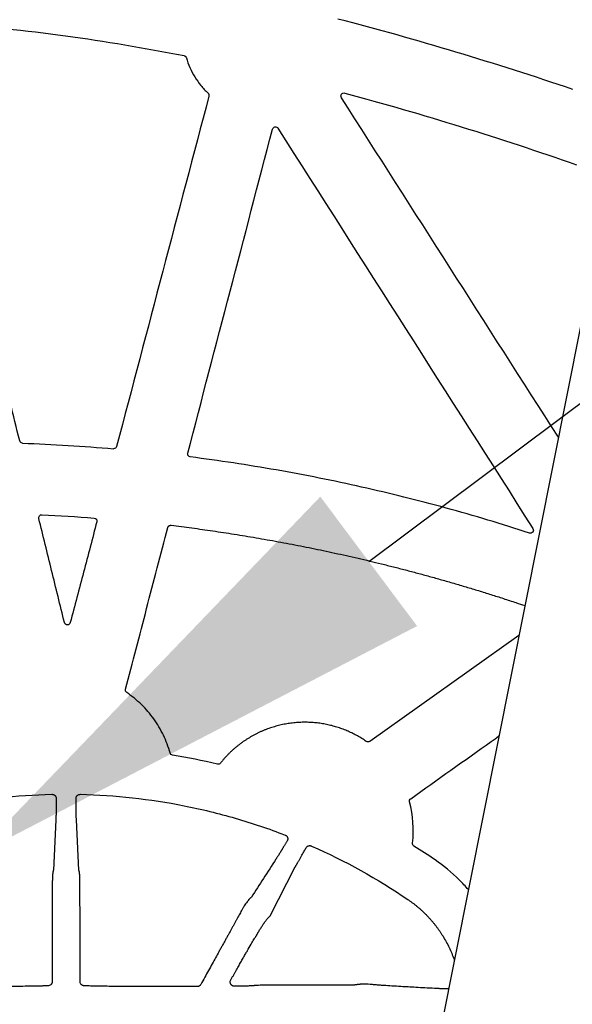
# Model space of a CAD drawing. Units: inches. Extents: x 18811 to 43146, y 7360 to 37080.
# Drawn here: x 27711 to 27893, y 33288 to 33611 of the extents above; entities that cross this region are included whole.
import ezdxf
from ezdxf import colors
from ezdxf.entities.mleader import LeaderData, LeaderLine
from ezdxf.math import Vec2, Vec3

# ---------------------------------------------------------------- set-up
doc = ezdxf.new("R2010")
doc.units = ezdxf.units.IN
doc.header["$LTSCALE"] = 0.25
doc.header["$MEASUREMENT"] = 0
doc.layers.add('Dims', color=7, linetype='Continuous', lineweight=30)
doc.layers.add('HD', color=7, linetype='Continuous')
doc.layers.add('Text', color=7, linetype='Continuous')
doc.styles.get("Standard").update_dxf_attribs({"font": 'arial.ttf'})

msp = doc.modelspace()

# ---------------------------------------------------------------- linework, layer by layer
at = {"layer": 'Dims', "color": 7}
msp.add_line((27977.2171, 33922.3069), (27511.0297, 31577.7026), dxfattribs=at)
at = {"layer": 'HD', "linetype": 'Continuous'}
for p, q in [((27875.205, 33409.2555), (27826.2494, 33374.493)), ((27723.2546, 33348.714), (27722.4452, 33332.2261)), ((27730.8266, 33332.2261), (27730.0172, 33348.714)), ((27793.582, 33317.2663), (27801.8101, 33333.2794))]:
    msp.add_line(p, q, dxfattribs=at)
at = {"layer": 'HD', "linetype": 'Continuous', "flags": 128}
for points in [[(27722.1041, 33328.608), (27722.0808, 33312.1332), (27722.0582, 33295.6585)], [(27731.2135, 33295.6585), (27731.1909, 33312.1332), (27731.1676, 33328.608)]]:
    msp.add_lwpolyline(points, dxfattribs=at)
at = {"layer": 'HD', "linetype": 'Continuous'}
for points in [[(27892.8834, 33588.3997), (27867.465, 33596.9938), (27841.7866, 33604.8119), (27815.7962, 33611.4847)], [(27687.1374, 33610.0609), (27713.3932, 33608.2648), (27739.4904, 33604.5756), (27765.31, 33599.4902)], [(27773.4795, 33586.2009), (27763.3806, 33547.8897), (27753.2887, 33509.5729), (27743.2041, 33471.2515)], [(27888.138, 33474.3), (27864.4141, 33511.4369), (27840.6847, 33548.568), (27816.9505, 33585.6924)], [(27818.0444, 33587.1967), (27843.6842, 33580.3473), (27869.0108, 33572.3902), (27894.0859, 33563.7024)], [(27766.5432, 33469.0633), (27775.8179, 33504.494), (27785.0854, 33539.9246), (27794.3453, 33575.3539)], [(27796.1495, 33575.6382), (27824.0202, 33531.8678), (27851.902, 33488.0998), (27879.7942, 33444.3354)], [(27711.3951, 33473.0903), (27710.3582, 33477.2995), (27709.3212, 33481.5087), (27708.2841, 33485.7178)], [(27712.327, 33472.3317), (27722.2833, 33471.9688), (27732.2283, 33471.3619), (27742.1548, 33470.5112)], [(27718.6815, 33448.8665), (27724.3971, 33448.5874), (27730.1084, 33448.2246), (27735.8134, 33447.7781)], [(27776.2506, 33367.0142), (27771.3851, 33368.1699), (27766.4808, 33369.155), (27761.5467, 33369.9679)], [(27840.3008, 33341.1266), (27840.833, 33345.6382), (27840.4929, 33350.2328), (27839.305, 33354.6177)], [(27807.1695, 33340.1648), (27818.17, 33335.3013), (27828.7236, 33329.452), (27838.8055, 33322.5824)], [(27847.6799, 33335.6424), (27845.403, 33337.1933), (27843.0967, 33338.7006), (27840.7621, 33340.1631)]]:
    msp.add_open_spline(points, degree=3, dxfattribs=at)
for points, knots in [([(27765.31, 33599.4902), (27765.3641, 33599.4795), (27765.4174, 33599.4643), (27765.4689, 33599.4449), (27765.5205, 33599.4254), (27765.5706, 33599.4016), (27765.6182, 33599.3739), (27765.6658, 33599.3462), (27765.7112, 33599.3144), (27765.7536, 33599.2792), (27765.796, 33599.244), (27765.8355, 33599.2052), (27765.8715, 33599.1635), (27765.8894, 33599.1427), (27765.9065, 33599.1211), (27765.9227, 33599.0989), (27765.9563, 33599.0527), (27765.9861, 33599.0033), (27766.0114, 33598.952), (27766.0374, 33598.899), (27766.0588, 33598.8436), (27766.0751, 33598.7869)], [0, 0, 0, 0, 0.000083071906, 0.000083071906, 0.000083071906, 0.000166127941, 0.000166127941, 0.000166127941, 0.000249183311, 0.000249183311, 0.000249183311, 0.000332237647, 0.000332237647, 0.000332237647, 0.000373549986, 0.000373549986, 0.000373549986, 0.000459860275, 0.000459860275, 0.000459860275, 0.000548878318, 0.000548878318, 0.000548878318, 0.000548878318]), ([(27766.0751, 33598.7869), (27766.393, 33597.6804), (27766.7839, 33596.6018), (27767.71, 33594.4997), (27768.2455, 33593.4787), (27769.445, 33591.5243), (27770.1141, 33590.5834), (27771.5673, 33588.8078), (27772.3516, 33587.9713), (27773.1945, 33587.1869)], [0, 0, 0, 0, 0.25, 0.25, 0.5, 0.5, 0.75, 0.75, 1, 1, 1, 1]), ([(27773.1945, 33587.1869), (27773.235, 33587.1493), (27773.2724, 33587.1082), (27773.306, 33587.0644), (27773.3397, 33587.0206), (27773.3698, 33586.9738), (27773.3957, 33586.925), (27773.4216, 33586.8763), (27773.4436, 33586.8252), (27773.4611, 33586.7728), (27773.4786, 33586.7204), (27773.4918, 33586.6664), (27773.5004, 33586.6119), (27773.5047, 33586.5847), (27773.5078, 33586.5573), (27773.5099, 33586.5298), (27773.5139, 33586.4755), (27773.5135, 33586.4206), (27773.5086, 33586.3664), (27773.5036, 33586.3106), (27773.4938, 33586.2551), (27773.4795, 33586.2009)], [0, 0, 0, 0, 0.000083300534, 0.000083300534, 0.000083300534, 0.000166594198, 0.000166594198, 0.000166594198, 0.000249886992, 0.000249886992, 0.000249886992, 0.000333178896, 0.000333178896, 0.000333178896, 0.000374609441, 0.000374609441, 0.000374609441, 0.000456763241, 0.000456763241, 0.000456763241, 0.000541232478, 0.000541232478, 0.000541232478, 0.000541232478]), ([(27816.9505, 33585.6924), (27816.8418, 33585.8624), (27816.7868, 33586.0616), (27816.7972, 33586.4608), (27816.8645, 33586.6598), (27817.0981, 33586.9819), (27817.267, 33587.1079), (27817.643, 33587.2404), (27817.8494, 33587.2488), (27818.0444, 33587.1967)], [0, 0, 0, 0, 0.25, 0.25, 0.5, 0.5, 0.75, 0.75, 1, 1, 1, 1]), ([(27794.3453, 33575.3539), (27794.3945, 33575.5421), (27794.4977, 33575.7123), (27794.7817, 33575.9714), (27794.9642, 33576.0592), (27795.3433, 33576.1192), (27795.5429, 33576.0924), (27795.8947, 33575.9327), (27796.045, 33575.8023), (27796.1495, 33575.6382)], [0, 0, 0, 0, 0.25, 0.25, 0.5, 0.5, 0.75, 0.75, 1, 1, 1, 1]), ([(27712.327, 33472.3317), (27712.1115, 33472.3396), (27711.9004, 33472.4192), (27711.5665, 33472.6915), (27711.4467, 33472.8809), (27711.3951, 33473.0903)], [0, 0, 0, 0, 0.5, 0.5, 1, 1, 1, 1]), ([(27743.2041, 33471.2515), (27743.1447, 33471.0256), (27743.0056, 33470.8251), (27742.6249, 33470.5559), (27742.3875, 33470.4913), (27742.1548, 33470.5112)], [0, 0, 0, 0, 0.5, 0.5, 1, 1, 1, 1]), ([(27767.3819, 33467.82), (27767.0994, 33467.856), (27766.841, 33468.0153), (27766.602, 33468.369), (27766.5482, 33468.5038), (27766.5009, 33468.7837), (27766.5071, 33468.9256), (27766.5432, 33469.0633)], [0, 0, 0, 0, 0.5, 0.5, 0.75, 0.75, 1, 1, 1, 1]), ([(27878.6446, 33442.8497), (27869.5918, 33445.794), (27860.4773, 33448.5238), (27842.1253, 33453.5554), (27832.8847, 33455.8578), (27814.3155, 33460.0253), (27804.9791, 33461.8924), (27786.2327, 33465.1866), (27776.8247, 33466.6135), (27767.3819, 33467.82)], [0, 0, 0, 0, 0.25, 0.25, 0.5, 0.5, 0.75, 0.75, 1, 1, 1, 1]), ([(27717.6657, 33447.6302), (27717.5911, 33447.933), (27717.666, 33448.2634), (27718.0604, 33448.744), (27718.3699, 33448.8817), (27718.6815, 33448.8665)], [0, 0, 0, 0, 0.5, 0.5, 1, 1, 1, 1]), ([(27726.0721, 33413.4825), (27724.6713, 33419.1739), (27723.2704, 33424.8653), (27721.8694, 33430.5566), (27720.4683, 33436.2479), (27719.0671, 33441.9391), (27717.6657, 33447.6302)], [0, 0, 0, 0, 0.0088386174, 0.0088386174, 0.0088386174, 0.0176772495, 0.0176772495, 0.0176772495, 0.0176772495]), ([(27736.6992, 33446.5284), (27735.2497, 33441.0184), (27733.8003, 33435.5082), (27732.3512, 33429.9981), (27730.902, 33424.4878), (27729.4529, 33418.9776), (27728.0041, 33413.4672)], [0, 0, 0, 0, 0.0085918743, 0.0085918743, 0.0085918743, 0.0171837617, 0.0171837617, 0.0171837617, 0.0171837617]), ([(27735.8134, 33447.7781), (27736.1056, 33447.7552), (27736.379, 33447.5998), (27736.7173, 33447.1228), (27736.7737, 33446.8118), (27736.6992, 33446.5284)], [0, 0, 0, 0, 0.5, 0.5, 1, 1, 1, 1]), ([(27746.1056, 33391.5858), (27747.2644, 33396.008), (27749.5821, 33404.8522), (27753.0577, 33418.1186), (27756.5327, 33431.3848), (27758.8488, 33440.2289), (27760.0068, 33444.6509)], [0, 0, 0, 0, 0.25000506, 0.50000658, 0.75000481, 1, 1, 1, 1]), ([(27760.0068, 33444.6509), (27760.0205, 33444.6957), (27760.0482, 33444.7866), (27760.1147, 33444.9156), (27760.1998, 33445.0366), (27760.3036, 33445.1447), (27760.4225, 33445.2362), (27760.5523, 33445.308), (27760.6883, 33445.359), (27760.8258, 33445.3886), (27760.9607, 33445.3998), (27761.0484, 33445.3924), (27761.0911, 33445.3888)], [0, 0, 0, 0, 0.09796701, 0.19918087, 0.30270484, 0.40745439, 0.51226247, 0.61595747, 0.71744148, 0.81575671, 0.91013115, 1, 1, 1, 1]), ([(27761.0911, 33445.3888), (27762.2189, 33445.2492), (27764.4849, 33444.9688), (27767.8966, 33444.521), (27771.3374, 33444.0501), (27774.8068, 33443.5538), (27778.3047, 33443.032), (27781.8309, 33442.4841), (27785.3852, 33441.9096), (27788.9674, 33441.3079), (27792.5771, 33440.6783), (27796.2142, 33440.0205), (27799.8785, 33439.3338), (27803.5696, 33438.6176), (27807.2873, 33437.8713), (27811.0312, 33437.0945), (27814.8013, 33436.2864), (27818.597, 33435.4466), (27822.4182, 33434.5744), (27826.2646, 33433.6693), (27830.1358, 33432.7307), (27834.0313, 33431.758), (27837.9506, 33430.7507), (27841.8933, 33429.7083), (27845.8588, 33428.6301), (27849.8467, 33427.5155), (27853.8568, 33426.364), (27857.889, 33425.1748), (27861.9431, 33423.9473), (27866.0192, 33422.6808), (27870.1168, 33421.3742), (27873.8311, 33420.1617), (27876.1764, 33419.3752), (27877.1518, 33419.047)], [0, 0, 0, 0, 0.028291269, 0.056847247, 0.085667938, 0.114753349, 0.144103485, 0.173718349, 0.203597945, 0.233742277, 0.264151347, 0.294825156, 0.325763708, 0.356967004, 0.388435045, 0.420167835, 0.452165374, 0.484427666, 0.516954957, 0.549747924, 0.582805625, 0.616126897, 0.649710516, 0.683555209, 0.717659644, 0.752022435, 0.786644975, 0.821531932, 0.856685159, 0.892106553, 0.927798099, 0.963761864, 0.989384133, 0.989384133, 0.989384133, 0.989384133]), ([(27879.7942, 33444.3354), (27879.9049, 33444.1617), (27879.9593, 33443.9577), (27879.9418, 33443.5496), (27879.8682, 33443.3483), (27879.6197, 33443.0266), (27879.4423, 33442.904), (27879.0539, 33442.7848), (27878.8406, 33442.786), (27878.6446, 33442.8497)], [0, 0, 0, 0, 0.25, 0.25, 0.5, 0.5, 0.75, 0.75, 1, 1, 1, 1]), ([(27728.0041, 33413.4672), (27727.9476, 33413.2523), (27727.8219, 33413.0617), (27727.4716, 33412.7905), (27727.2539, 33412.7166), (27726.8118, 33412.7198), (27726.5945, 33412.7972), (27726.2491, 33413.0727), (27726.1252, 33413.2667), (27726.0721, 33413.4825)], [0, 0, 0, 0, 0.25, 0.25, 0.5, 0.5, 0.75, 0.75, 1, 1, 1, 1]), ([(27746.5104, 33390.5063), (27746.3517, 33390.6143), (27746.2111, 33390.7837), (27746.0626, 33391.1799), (27746.057, 33391.4), (27746.1056, 33391.5858)], [0, 0, 0, 0, 0.5, 0.5, 1, 1, 1, 1]), ([(27760.7482, 33370.6846), (27760.1889, 33372.6912), (27759.4601, 33374.6263), (27758.1203, 33377.4241), (27757.6321, 33378.3392), (27756.5697, 33380.134), (27755.9954, 33381.0132), (27754.1762, 33383.5469), (27752.829, 33385.1126), (27749.8673, 33388.0013), (27748.2414, 33389.3304), (27746.5104, 33390.5063)], [0, 0, 0, 0, 0.25, 0.25, 0.375, 0.375, 0.5, 0.5, 0.75, 0.75, 1, 1, 1, 1]), ([(27825.1062, 33374.4858), (27824.873, 33374.6447), (27824.4064, 33374.9627), (27823.6919, 33375.4185), (27822.9666, 33375.8587), (27822.2294, 33376.2818), (27821.4806, 33376.6879), (27820.72, 33377.0768), (27819.9476, 33377.4484), (27819.1634, 33377.8027), (27818.367, 33378.1392), (27817.5585, 33378.4579), (27816.7377, 33378.7583), (27815.9057, 33379.0395), (27815.0643, 33379.3011), (27814.2156, 33379.542), (27813.3611, 33379.7616), (27812.5012, 33379.96), (27811.6358, 33380.1371), (27810.7647, 33380.2926), (27809.8879, 33380.4265), (27809.0054, 33380.5386), (27808.1171, 33380.6286), (27807.223, 33380.6965), (27806.3227, 33380.742), (27805.4164, 33380.7646), (27804.5052, 33380.7639), (27803.5914, 33380.7397), (27802.677, 33380.6916), (27801.764, 33380.62), (27800.853, 33380.5248), (27799.9441, 33380.4059), (27799.0372, 33380.2634), (27798.1323, 33380.0972), (27797.2295, 33379.9069), (27796.3287, 33379.6922), (27795.4302, 33379.4528), (27794.534, 33379.1884), (27793.6404, 33378.8986), (27792.7503, 33378.5837), (27791.8657, 33378.2438), (27790.989, 33377.88), (27790.122, 33377.4929), (27789.2657, 33377.0826), (27788.4203, 33376.6492), (27787.5856, 33376.1925), (27786.7618, 33375.7124), (27785.9489, 33375.2087), (27785.1471, 33374.6813), (27784.3564, 33374.1299), (27783.5767, 33373.5541), (27782.8088, 33372.9536), (27782.054, 33372.3293), (27781.3147, 33371.6827), (27780.5927, 33371.0148), (27779.8887, 33370.3265), (27779.2027, 33369.6177), (27778.5356, 33368.8879), (27777.8856, 33368.1384), (27777.4697, 33367.6228), (27777.2613, 33367.3645)], [0, 0, 0, 0, 0.01589604, 0.03180382, 0.04773131, 0.06368662, 0.07967796, 0.09571363, 0.11180248, 0.12795552, 0.14418347, 0.16049723, 0.17690815, 0.19340927, 0.20996529, 0.22653849, 0.24309784, 0.2596616, 0.27624343, 0.29285356, 0.3095024, 0.32620052, 0.34295865, 0.35978763, 0.37670579, 0.39373407, 0.41084962, 0.42802609, 0.44522646, 0.46241835, 0.47961132, 0.4968165, 0.51404716, 0.531317, 0.54863687, 0.56601794, 0.58347172, 0.60101007, 0.61864512, 0.63638554, 0.65418785, 0.67201736, 0.68984941, 0.70766813, 0.72549948, 0.74335803, 0.76125605, 0.77920507, 0.79721821, 0.81531095, 0.83350044, 0.85181191, 0.8702161, 0.88866861, 0.90713208, 0.92561303, 0.94412605, 0.96268525, 0.98130501, 1, 1, 1, 1]), ([(27839.6901, 33355.6932), (27848.4947, 33361.95), (27857.2992, 33368.2071), (27866.1036, 33374.4643), (27866.9513, 33375.0667), (27867.7989, 33375.6692), (27868.6466, 33376.2716)], [0, 0, 0, 0, 0.0162874997, 0.0162874997, 0.0162874997, 0.0178556727, 0.0178556727, 0.0178556727, 0.0178556727]), ([(27826.2494, 33374.493), (27826.094, 33374.3827), (27825.8884, 33374.3106), (27825.4695, 33374.308), (27825.263, 33374.3776), (27825.1062, 33374.4858)], [0, 0, 0, 0, 0.5, 0.5, 1, 1, 1, 1]), ([(27761.5467, 33369.9679), (27761.3704, 33369.9971), (27761.1875, 33370.0802), (27760.8987, 33370.3394), (27760.7963, 33370.5123), (27760.7482, 33370.6846)], [0, 0, 0, 0, 0.5, 0.5, 1, 1, 1, 1]), ([(27777.2613, 33367.3645), (27777.1503, 33367.2249), (27776.9895, 33367.1057), (27776.6241, 33366.979), (27776.424, 33366.9731), (27776.2506, 33367.0142)], [0, 0, 0, 0, 0.5, 0.5, 1, 1, 1, 1]), ([(27654.821, 33343.7757), (27665.5443, 33347.9236), (27676.5109, 33351.1046), (27693.3164, 33354.4551), (27698.978, 33355.3338), (27710.4237, 33356.6025), (27716.2228, 33356.9897), (27721.9599, 33357.125)], [0, 0, 0, 0, 0.5, 0.5, 0.75, 0.75, 1, 1, 1, 1]), ([(27721.9599, 33357.125), (27722.0243, 33357.1242), (27722.1504, 33357.1228), (27722.3348, 33357.0929), (27722.5094, 33357.0422), (27722.674, 33356.9689), (27722.8284, 33356.8737), (27723.0168, 33356.721), (27723.2118, 33356.494), (27723.3596, 33356.1701), (27723.374, 33355.9429), (27723.3814, 33355.8267)], [0, 0, 0, 0, 0.08690402, 0.17046161, 0.2520633, 0.33321201, 0.41545116, 0.50028331, 0.66801291, 0.83022399, 1, 1, 1, 1]), ([(27723.3814, 33355.8267), (27723.3747, 33354.9551), (27723.3677, 33354.1142), (27723.352, 33352.5649), (27723.3433, 33351.857), (27723.3232, 33350.6254), (27723.3117, 33350.1019), (27723.2856, 33349.2584), (27723.2709, 33348.9383), (27723.2546, 33348.714)], [0, 0, 0, 0, 0.25, 0.25, 0.5, 0.5, 0.75, 0.75, 1, 1, 1, 1]), ([(27729.8903, 33355.8277), (27729.8915, 33355.8785), (27729.8939, 33355.9781), (27729.9192, 33356.125), (27729.9608, 33356.2655), (27730.0201, 33356.3993), (27730.0968, 33356.5263), (27730.191, 33356.6464), (27730.348, 33356.8057), (27730.5881, 33356.978), (27730.9377, 33357.1103), (27731.1849, 33357.1206), (27731.3114, 33357.126)], [0, 0, 0, 0, 0.07461637, 0.14653462, 0.21668991, 0.28609108, 0.35578142, 0.42679251, 0.50010062, 0.6672003, 0.82980002, 1, 1, 1, 1]), ([(27730.0172, 33348.714), (27730.0009, 33348.9383), (27729.9862, 33349.2585), (27729.9601, 33350.1021), (27729.9486, 33350.6257), (27729.9285, 33351.8575), (27729.9198, 33352.5655), (27729.9041, 33354.115), (27729.8971, 33354.9559), (27729.8903, 33355.8277)], [0, 0, 0, 0, 0.25, 0.25, 0.5, 0.5, 0.75, 0.75, 1, 1, 1, 1]), ([(27731.3114, 33357.126), (27742.7466, 33356.8584), (27754.0924, 33355.6122), (27770.9749, 33352.2651), (27776.6066, 33350.8931), (27787.6837, 33347.6773), (27793.1191, 33345.8385), (27798.4512, 33343.7763)], [0, 0, 0, 0, 0.5, 0.5, 0.75, 0.75, 1, 1, 1, 1]), ([(27839.305, 33354.6177), (27839.2519, 33354.8138), (27839.2604, 33355.0253), (27839.397, 33355.4068), (27839.5245, 33355.5755), (27839.6901, 33355.6932)], [0, 0, 0, 0, 0.5, 0.5, 1, 1, 1, 1]), ([(27798.4512, 33343.7763), (27798.5067, 33343.7527), (27798.6156, 33343.7065), (27798.7656, 33343.6169), (27798.9005, 33343.5144), (27799.0195, 33343.3976), (27799.1226, 33343.267), (27799.2098, 33343.1228), (27799.2972, 33342.9296), (27799.3656, 33342.6887), (27799.3772, 33342.4057), (27799.3221, 33342.1294), (27799.2355, 33341.9649), (27799.191, 33341.8803)], [0, 0, 0, 0, 0.07510947, 0.14720775, 0.21729824, 0.28647973, 0.35590472, 0.42672644, 0.50004624, 0.62687872, 0.74821144, 0.87049477, 1, 1, 1, 1]), ([(27799.191, 33341.8803), (27799.1093, 33341.7444), (27798.9482, 33341.4763), (27798.7158, 33341.0897), (27798.4943, 33340.7219), (27798.2843, 33340.3737), (27798.0856, 33340.0451), (27797.8982, 33339.7359), (27797.7218, 33339.4459), (27797.5564, 33339.1747), (27797.4017, 33338.9217), (27797.2573, 33338.6863), (27797.1231, 33338.468), (27796.9987, 33338.2659), (27796.8047, 33337.9506), (27796.5535, 33337.5431), (27796.2655, 33337.079), (27796.0152, 33336.6796), (27795.8029, 33336.3452), (27795.6246, 33336.0686), (27795.5329, 33335.9299), (27795.4878, 33335.8617)], [0, 0, 0, 0, 0.04684765, 0.0924188, 0.13666371, 0.17953895, 0.22100721, 0.26103699, 0.29960236, 0.3366825, 0.37226139, 0.40632734, 0.4388726, 0.46989294, 0.49938721, 0.58839253, 0.67539401, 0.7601984, 0.84264601, 0.9226109, 1, 1, 1, 1]), ([(27801.8101, 33333.2794), (27801.8315, 33333.3201), (27801.875, 33333.4028), (27801.9557, 33333.5512), (27802.0498, 33333.7217), (27802.1589, 33333.9174), (27802.2834, 33334.1393), (27802.4239, 33334.3887), (27802.5811, 33334.6667), (27802.7552, 33334.9743), (27802.9465, 33335.3122), (27803.1555, 33335.6807), (27803.382, 33336.0799), (27803.6261, 33336.5096), (27803.8874, 33336.9691), (27804.1657, 33337.4573), (27804.4604, 33337.9728), (27804.7708, 33338.5139), (27805.0952, 33339.0772), (27805.3214, 33339.4673), (27805.435, 33339.6632)], [0, 0, 0, 0, 0.04430046, 0.09004564, 0.13724088, 0.18588554, 0.23597242, 0.28748707, 0.34040727, 0.39470245, 0.45033322, 0.50725099, 0.56539773, 0.62470582, 0.68509811, 0.74648817, 0.80878062, 0.87187187, 0.93565084, 1, 1, 1, 1]), ([(27805.435, 33339.6632), (27805.4638, 33339.709), (27805.5203, 33339.7991), (27805.6257, 33339.9193), (27805.7441, 33340.0242), (27805.8769, 33340.1129), (27806.0236, 33340.1853), (27806.2325, 33340.2584), (27806.5077, 33340.3058), (27806.8487, 33340.2838), (27807.0612, 33340.205), (27807.1695, 33340.1648)], [0, 0, 0, 0, 0.08601741, 0.16916816, 0.25076403, 0.33219228, 0.41484792, 0.50006417, 0.66679866, 0.83011614, 1, 1, 1, 1]), ([(27840.7621, 33340.1631), (27840.6025, 33340.2631), (27840.4728, 33340.4088), (27840.3107, 33340.7474), (27840.2787, 33340.9396), (27840.3008, 33341.1266)], [0, 0, 0, 0, 0.5, 0.5, 1, 1, 1, 1]), ([(27795.4878, 33335.8616), (27794.1159, 33333.7299), (27791.431, 33329.5577), (27788.7392, 33325.3747), (27787.4228, 33323.329)], [0, 0, 0, 0, 0.51093948, 1, 1, 1, 1]), ([(27858.6197, 33325.843), (27857.6757, 33326.9465), (27856.683, 33328.0188), (27853.1999, 33331.4955), (27850.5433, 33333.692), (27847.6799, 33335.6424)], [0.644373823, 0.644373823, 0.644373823, 0.644373823, 0.75, 0.75, 1, 1, 1, 1]), ([(27722.4452, 33332.226), (27722.4339, 33332.198), (27722.4111, 33332.1417), (27722.3772, 33332.032), (27722.344, 33331.903), (27722.312, 33331.7532), (27722.2817, 33331.5837), (27722.2534, 33331.3953), (27722.2275, 33331.1894), (27722.2043, 33330.9676), (27722.1838, 33330.7318), (27722.166, 33330.4841), (27722.151, 33330.2268), (27722.1385, 33329.9622), (27722.1283, 33329.6927), (27722.1201, 33329.4207), (27722.1134, 33329.1484), (27722.1077, 33328.8779), (27722.1044, 33328.6974), (27722.1027, 33328.6083)], [0, 0, 0, 0, 0.05918891, 0.11907202, 0.17951957, 0.24038992, 0.30153168, 0.36278609, 0.42398988, 0.48497821, 0.54558779, 0.60566, 0.6650438, 0.72359849, 0.78119611, 0.83772338, 0.89308325, 0.94719604, 1, 1, 1, 1]), ([(27731.169, 33328.6083), (27731.1671, 33328.7027), (27731.1634, 33328.8941), (27731.1573, 33329.1809), (27731.1499, 33329.4697), (27731.1407, 33329.7578), (27731.1292, 33330.0425), (27731.1151, 33330.321), (27731.0981, 33330.5905), (27731.078, 33330.8481), (27731.0548, 33331.0913), (27731.0285, 33331.3175), (27730.9993, 33331.5247), (27730.9677, 33331.7111), (27730.9341, 33331.8755), (27730.8989, 33332.0164), (27730.863, 33332.1356), (27730.8387, 33332.1959), (27730.8266, 33332.2259)], [0, 0, 0, 0, 0.05596426, 0.11341812, 0.17228843, 0.23247908, 0.29387184, 0.3563279, 0.41969003, 0.48378539, 0.54842889, 0.61342702, 0.67858191, 0.7436956, 0.80857417, 0.87303167, 0.93689362, 1, 1, 1, 1]), ([(27787.4227, 33323.3289), (27787.4008, 33323.3142), (27787.345, 33323.2771), (27787.2327, 33323.1904), (27787.0591, 33323.0445), (27786.784, 33322.7802), (27786.429, 33322.39), (27785.9902, 33321.8404), (27785.5368, 33321.2263), (27785.1346, 33320.6153), (27784.8297, 33320.1215), (27784.6044, 33319.735), (27784.3935, 33319.3495), (27784.27, 33319.1041), (27784.2081, 33318.9812)], [0, 0, 0, 0, 0.03376145, 0.08580829, 0.15699729, 0.24833581, 0.38945583, 0.4982117, 0.63103946, 0.74860801, 0.81110782, 0.87388406, 0.93687108, 1, 1, 1, 1]), ([(27838.8064, 33322.5818), (27839.0503, 33322.4133), (27839.5372, 33322.077), (27840.2521, 33321.5529), (27840.9542, 33321.0156), (27841.6423, 33320.4638), (27842.3169, 33319.8979), (27842.9778, 33319.3179), (27843.6252, 33318.7238), (27844.2592, 33318.1157), (27844.8797, 33317.4936), (27845.487, 33316.8575), (27846.0811, 33316.2069), (27846.6617, 33315.5417), (27847.2285, 33314.8624), (27847.7809, 33314.1699), (27848.3183, 33313.4649), (27848.8401, 33312.7483), (27849.3457, 33312.0207), (27849.8346, 33311.283), (27850.8933, 33309.6058), (27852.3707, 33306.895), (27853.4826, 33304.2126), (27853.9793, 33302.7929), (27854.0156, 33302.6876)], [0, 0, 0, 0, 0.026475661, 0.052865942, 0.079184019, 0.105443023, 0.131656019, 0.157835987, 0.183995807, 0.210148234, 0.236305882, 0.262481212, 0.288709252, 0.315004926, 0.341351988, 0.367733985, 0.39413433, 0.420536372, 0.446923457, 0.473278998, 0.499586545, 0.624100583, 0.748509776, 0.758460273, 0.758460273, 0.758460273, 0.758460273]), ([(27784.2046, 33318.9815), (27784.0749, 33318.7453), (27783.8121, 33318.2666), (27783.4066, 33317.5282), (27782.9864, 33316.7632), (27782.5509, 33315.9708), (27782.1001, 33315.1511), (27781.634, 33314.3043), (27781.1525, 33313.4302), (27780.6557, 33312.5288), (27780.1434, 33311.6003), (27779.6158, 33310.6445), (27779.0727, 33309.6615), (27778.5142, 33308.6513), (27777.9404, 33307.614), (27777.3513, 33306.5494), (27776.5971, 33305.1872), (27775.6628, 33303.4999), (27774.5325, 33301.4602), (27773.3439, 33299.3168), (27772.0971, 33297.0701), (27771.2444, 33295.535), (27770.8091, 33294.7513)], [0, 0, 0, 0, 0.0318702, 0.0645868, 0.0981587, 0.13259433, 0.1679016, 0.20408806, 0.24116085, 0.27912682, 0.31799251, 0.35776423, 0.39844806, 0.44004994, 0.48257561, 0.52603074, 0.57042086, 0.64874401, 0.73083249, 0.81671614, 0.90642726, 1, 1, 1, 1]), ([(27789.1377, 33310.8487), (27789.1515, 33310.8788), (27789.1783, 33310.9372), (27789.2295, 33311.0418), (27789.287, 33311.1563), (27789.3518, 33311.2819), (27789.4235, 33311.4184), (27789.5024, 33311.5659), (27789.589, 33311.7242), (27789.7365, 33311.9869), (27789.9701, 33312.382), (27790.285, 33312.896), (27790.6124, 33313.4151), (27790.9446, 33313.9157), (27791.1558, 33314.2436), (27791.2856, 33314.4367), (27791.3315, 33314.5041), (27791.3625, 33314.5526), (27791.4054, 33314.6116), (27791.4814, 33314.7247), (27791.5798, 33314.8707), (27791.7608, 33315.1312), (27792.0052, 33315.4657), (27792.307, 33315.8658), (27792.5991, 33316.2308), (27792.8768, 33316.5561), (27793.1356, 33316.8378), (27793.3734, 33317.0781), (27793.5134, 33317.2044), (27793.582, 33317.2663)], [0, 0, 0, 0, 0.018104102, 0.035237119, 0.051514486, 0.067073851, 0.082075918, 0.096702947, 0.111154195, 0.125638298, 0.164949657, 0.205311745, 0.250639215, 0.309446056, 0.374771337, 0.393905431, 0.405914756, 0.410325853, 0.420618704, 0.437154859, 0.471733479, 0.499713992, 0.578191236, 0.654371847, 0.728278914, 0.799880422, 0.869106575, 0.935855538, 1, 1, 1, 1]), ([(27780.6635, 33296.2266), (27780.8263, 33296.5148), (27781.1481, 33297.0846), (27781.6207, 33297.9204), (27782.0788, 33298.7297), (27782.5222, 33299.5119), (27782.9507, 33300.2672), (27783.3643, 33300.9956), (27783.763, 33301.697), (27784.1468, 33302.3715), (27784.5157, 33303.019), (27784.8696, 33303.6395), (27785.2086, 33304.233), (27785.5327, 33304.7996), (27785.8418, 33305.3392), (27786.1361, 33305.8519), (27786.7613, 33306.9383), (27787.6113, 33308.4051), (27788.3491, 33309.6558), (27788.7446, 33310.3009), (27788.9064, 33310.5543), (27788.9803, 33310.6438), (27788.9981, 33310.6683), (27789.0043, 33310.6532), (27789.0154, 33310.6644), (27789.0328, 33310.6886), (27789.0583, 33310.7277), (27789.0923, 33310.7803), (27789.1224, 33310.8255), (27789.1378, 33310.8487)], [0, 0, 0, 0, 0.03897908, 0.07708309, 0.11432164, 0.15070485, 0.18624346, 0.22094886, 0.25483315, 0.28790926, 0.32019093, 0.35169291, 0.38243093, 0.41242186, 0.44168377, 0.47023606, 0.49809951, 0.62878456, 0.7476789, 0.81113571, 0.87327848, 0.90346111, 0.93650503, 0.94591706, 0.95546519, 0.96562311, 0.97641715, 0.98786979, 1, 1, 1, 1]), ([(27720.5597, 33294.2522), (27720.4078, 33294.2507), (27720.1012, 33294.2476), (27719.65, 33294.2425), (27719.2008, 33294.2369), (27718.7559, 33294.2308), (27718.317, 33294.2242), (27717.886, 33294.2173), (27717.465, 33294.2099), (27717.0558, 33294.2022), (27716.6596, 33294.1941), (27716.2752, 33294.1851), (27715.924, 33294.1771), (27715.6225, 33294.1716), (27715.3754, 33294.1689), (27715.1549, 33294.1682), (27714.9509, 33294.1533), (27714.7013, 33294.1461), (27714.4079, 33294.1428), (27714.0311, 33294.1367), (27713.6161, 33294.131), (27712.3188, 33294.1136), (27710.1681, 33294.0907), (27707.268, 33294.069), (27704.9872, 33294.056), (27703.1048, 33294.0472), (27701.3064, 33294.0406), (27699.5144, 33294.0355), (27697.7386, 33294.0319), (27695.9881, 33294.0297), (27694.2704, 33294.0288), (27692.5924, 33294.0291), (27690.96, 33294.0304), (27689.3779, 33294.0328), (27687.8494, 33294.036), (27686.3798, 33294.04), (27684.9719, 33294.0447), (27684.0663, 33294.0483), (27683.6218, 33294.0501)], [0, 0, 0, 0, 0.01172156, 0.02366071, 0.03583634, 0.04823751, 0.06084987, 0.07365683, 0.08663953, 0.09978539, 0.11312598, 0.12665849, 0.14063167, 0.15262939, 0.16267349, 0.17169438, 0.18221637, 0.18956493, 0.20378152, 0.21895303, 0.2350692, 0.25211999, 0.36471832, 0.44707201, 0.50082898, 0.54635463, 0.5905347, 0.63342719, 0.67508289, 0.71555615, 0.7548845, 0.79309808, 0.83022245, 0.86627955, 0.90130036, 0.93532524, 0.96825717, 1, 1, 1, 1]), ([(27722.0582, 33295.6585), (27722.0562, 33295.6011), (27722.0524, 33295.4884), (27722.0212, 33295.3232), (27721.9709, 33295.1662), (27721.9001, 33295.0175), (27721.8095, 33294.8773), (27721.6993, 33294.7457), (27721.481, 33294.5377), (27721.0991, 33294.3031), (27720.7429, 33294.2695), (27720.5597, 33294.2522)], [0, 0, 0, 0, 0.07277954, 0.14301779, 0.21199232, 0.28104419, 0.35150294, 0.42461372, 0.5014846, 0.74355604, 1, 1, 1, 1]), ([(27732.7119, 33294.2521), (27732.6492, 33294.2546), (27732.5262, 33294.2595), (27732.3442, 33294.2925), (27732.1702, 33294.3446), (27732.0044, 33294.4175), (27731.847, 33294.5108), (27731.6693, 33294.6471), (27731.4859, 33294.8336), (27731.3282, 33295.0848), (27731.2304, 33295.3641), (27731.2192, 33295.559), (27731.2135, 33295.6585)], [0, 0, 0, 0, 0.08881426, 0.1740025, 0.25654347, 0.33751102, 0.41804096, 0.49928625, 0.63101103, 0.75380675, 0.87441593, 1, 1, 1, 1]), ([(27769.65, 33294.0501), (27769.4135, 33294.0492), (27768.9353, 33294.0472), (27768.2028, 33294.0445), (27767.4501, 33294.0419), (27766.6775, 33294.0395), (27765.8866, 33294.0373), (27765.0781, 33294.0353), (27764.2528, 33294.0336), (27763.411, 33294.0321), (27762.5531, 33294.0309), (27761.6797, 33294.0299), (27760.7917, 33294.0293), (27759.8897, 33294.029), (27758.9748, 33294.029), (27758.0478, 33294.0293), (27757.1098, 33294.03), (27756.1621, 33294.0311), (27755.2058, 33294.0326), (27754.2422, 33294.0346), (27753.2727, 33294.0369), (27752.2988, 33294.0397), (27751.3222, 33294.043), (27750.3446, 33294.0467), (27749.3681, 33294.0509), (27748.2475, 33294.0564), (27746.7925, 33294.0644), (27744.8515, 33294.0772), (27742.4708, 33294.0975), (27740.5666, 33294.1176), (27739.244, 33294.1376), (27738.6765, 33294.1431), (27738.3102, 33294.1535), (27738.1094, 33294.1687), (27737.8891, 33294.1687), (27737.6406, 33294.1718), (27737.3344, 33294.1774), (27736.9004, 33294.1874), (27736.3401, 33294.2001), (27735.6596, 33294.2128), (27734.9499, 33294.2245), (27734.2187, 33294.2351), (27733.4765, 33294.2444), (27732.9642, 33294.2496), (27732.7119, 33294.2521)], [0, 0, 0, 0, 0.01692444, 0.03422156, 0.05187626, 0.06987139, 0.08818764, 0.10680379, 0.1257225, 0.14495831, 0.16451391, 0.18439225, 0.20459653, 0.22513023, 0.24599714, 0.26720143, 0.28874765, 0.31064085, 0.33288663, 0.35549246, 0.37846849, 0.401822, 0.42556082, 0.44969362, 0.47423013, 0.49918129, 0.5358678, 0.58921467, 0.65977352, 0.74844318, 0.78158446, 0.8110709, 0.81824428, 0.82871394, 0.83760327, 0.84774039, 0.85989884, 0.87410138, 0.89642707, 0.91823774, 0.93955945, 0.96032111, 0.98046409, 1, 1, 1, 1]), ([(27770.8091, 33294.7513), (27770.7762, 33294.696), (27770.712, 33294.5881), (27770.596, 33294.4456), (27770.4687, 33294.324), (27770.3286, 33294.2245), (27770.1763, 33294.1469), (27770.0116, 33294.0918), (27769.8348, 33294.0572), (27769.7127, 33294.0526), (27769.65, 33294.0501)], [0, 0, 0, 0, 0.13195271, 0.25728633, 0.37814058, 0.49689855, 0.61607029, 0.73814605, 0.8654422, 1, 1, 1, 1]), ([(27781.8625, 33294.1475), (27781.8014, 33294.1486), (27781.6821, 33294.1509), (27781.5072, 33294.1815), (27781.3416, 33294.2325), (27781.1858, 33294.3057), (27781.04, 33294.4006), (27780.9045, 33294.5176), (27780.7404, 33294.6995), (27780.5713, 33294.9714), (27780.4681, 33295.3798), (27780.481, 33295.8348), (27780.6022, 33296.0949), (27780.6635, 33296.2266)], [0, 0, 0, 0, 0.07949694, 0.155216, 0.22772313, 0.29766194, 0.36574871, 0.43275898, 0.4995059, 0.63040921, 0.74980334, 0.87334854, 1, 1, 1, 1]), ([(27820.5452, 33294.4623), (27820.3008, 33294.4619), (27819.8215, 33294.4612), (27819.1179, 33294.4604), (27818.4437, 33294.4598), (27817.7996, 33294.4594), (27817.1855, 33294.4591), (27816.6018, 33294.4591), (27816.0486, 33294.4592), (27815.5259, 33294.4594), (27815.0337, 33294.4597), (27814.1112, 33294.4606), (27812.8125, 33294.4623), (27811.4117, 33294.4658), (27810.3361, 33294.4683), (27809.5201, 33294.472), (27808.9136, 33294.4695), (27808.4567, 33294.4772), (27808.1649, 33294.4916), (27807.8075, 33294.4871), (27807.3971, 33294.4903), (27806.8814, 33294.4933), (27805.716, 33294.5053), (27803.8594, 33294.5201), (27801.3306, 33294.5295), (27798.8283, 33294.5315), (27796.4542, 33294.5271), (27794.3024, 33294.5165), (27792.5841, 33294.4995), (27791.2401, 33294.4772), (27790.1972, 33294.4534), (27789.3339, 33294.4258), (27788.8077, 33294.3991), (27788.5395, 33294.378), (27788.4233, 33294.3667), (27788.3694, 33294.3568), (27788.3505, 33294.3549), (27788.3478, 33294.3421), (27788.337, 33294.3291), (27788.3221, 33294.3286), (27788.2953, 33294.3223), (27788.2608, 33294.3176), (27788.2187, 33294.3125), (27788.1694, 33294.3076), (27788.113, 33294.3027), (27788.0498, 33294.2979), (27787.9256, 33294.2894), (27787.7083, 33294.2773), (27787.3473, 33294.2617), (27786.9109, 33294.2463), (27786.4006, 33294.2312), (27785.8179, 33294.2163), (27785.1642, 33294.2018), (27784.4414, 33294.1876), (27783.6497, 33294.1737), (27782.796, 33294.1603), (27782.1739, 33294.1517), (27781.8625, 33294.1475)], [0, 0, 0, 0, 0.01235622, 0.02424018, 0.03564997, 0.04658349, 0.05703852, 0.06701268, 0.07650344, 0.0855082, 0.09402421, 0.10204867, 0.13359832, 0.16248592, 0.17758465, 0.19277094, 0.20804955, 0.21202247, 0.21898715, 0.22495091, 0.23267357, 0.24223118, 0.25364432, 0.29619828, 0.33874682, 0.38099198, 0.42275975, 0.4637686, 0.5038062, 0.53297355, 0.56367084, 0.59579078, 0.6292047, 0.64664386, 0.66093661, 0.67213814, 0.68029944, 0.68771809, 0.69149321, 0.69953469, 0.70749026, 0.71536114, 0.72314836, 0.7308531, 0.73847655, 0.74601985, 0.75348405, 0.77833654, 0.80310158, 0.82778846, 0.85241321, 0.87699845, 0.90156489, 0.92613153, 0.95071575, 0.97533359, 1, 1, 1, 1]), ([(27824.7855, 33294.8717), (27824.7567, 33294.8715), (27824.6988, 33294.8709), (27824.5871, 33294.869), (27824.4576, 33294.8657), (27824.3094, 33294.8607), (27824.1442, 33294.8537), (27823.9635, 33294.8443), (27823.7689, 33294.8325), (27823.5623, 33294.8183), (27823.3454, 33294.8015), (27823.1202, 33294.7822), (27822.8886, 33294.7607), (27822.6524, 33294.7369), (27822.4133, 33294.7113), (27822.1728, 33294.6839), (27821.9323, 33294.6551), (27821.6932, 33294.625), (27821.4563, 33294.5938), (27821.2227, 33294.5619), (27820.9929, 33294.5293), (27820.7675, 33294.4963), (27820.6187, 33294.4736), (27820.5452, 33294.4623)], [0, 0, 0, 0, 0.049193623, 0.098873128, 0.148948428, 0.199318589, 0.249874355, 0.300500848, 0.351080311, 0.401494806, 0.451628752, 0.501371238, 0.55061803, 0.599273253, 0.647250713, 0.694474861, 0.740881423, 0.786417716, 0.831042687, 0.874726729, 0.917451303, 0.959208417, 1, 1, 1, 1]), ([(27847.5, 33293.4284), (27846.4382, 33293.4861), (27844.4157, 33293.596), (27841.5199, 33293.7583), (27838.9175, 33293.9042), (27836.2711, 33294.0557), (27833.6257, 33294.2209), (27831.2648, 33294.3711), (27829.475, 33294.4993), (27828.159, 33294.5998), (27826.947, 33294.6944), (27825.8448, 33294.7809), (27825.1225, 33294.8428), (27824.7855, 33294.8717)], [0, 0, 0, 0, 0.14586949, 0.27782556, 0.39586793, 0.49999808, 0.63570025, 0.74999372, 0.81112373, 0.86668721, 0.91668457, 0.96111928, 1, 1, 1, 1]), ([(27852.1435, 33293.2721), (27852.0876, 33293.2731), (27851.896, 33293.2767), (27851.5755, 33293.2833), (27851.1896, 33293.2921), (27850.8183, 33293.3019), (27850.4622, 33293.3125), (27850.02, 33293.3284), (27849.5134, 33293.3471), (27848.9742, 33293.3654), (27848.5008, 33293.382), (27848.0967, 33293.3975), (27847.7567, 33293.4127), (27847.5851, 33293.4232), (27847.5001, 33293.4284)], [0.253538507, 0.253538507, 0.253538507, 0.253538507, 0.272120106, 0.3176875, 0.363216784, 0.408670726, 0.454012459, 0.499205667, 0.584957196, 0.670089781, 0.754371783, 0.837583645, 0.919521484, 1, 1, 1, 1])]:
    msp.add_open_spline(points, degree=3, knots=knots, dxfattribs=at)

# ---------------------------------------------------------------- leaders
at = {"layer": 'Text'}
ml = msp.add_multileader_mtext('Standard', dxfattribs=at)
ml.set_content('Side Panel 600HD\\P (Part #314062)', color=256)
ml.set_leader_properties()
ml.build(insert=Vec2(0, 0))
ml.multileader.update_dxf_attribs({"text_right_attachment_type": 6, "dogleg_length": 0.36, "arrow_head_size": 161.25})
ctx = ml.context
ctx.base_point, ctx.char_height, ctx.arrow_head_size, ctx.landing_gap_size, ctx.plane_origin = Vec3(28922.4094, 34000.7778), 144, 161.25, 0.1512, Vec3(28685.9248, 33396.8236)
ctx.right_attachment = 6
notes = []
notes.append((ctx, [(0, (1, 1, 0), (28584.5031, 34000.7778), (1, 0), 337.9063, [(0, [(27696.7715, 33337.0025)], 0, [])])]))
ctx.mtext.insert, ctx.mtext.width, ctx.mtext.defined_height, ctx.mtext.flow_direction = Vec3(28922.5606, 34093.9456), 1680.209789, 497.7112, 5
ml = msp.add_multileader_mtext('Standard', dxfattribs=at)
ml.set_content('Interior Access Holes - See NOTE 4', color=256)
ml.set_leader_properties()
ml.build(insert=Vec2(0, 0))
ml.multileader.update_dxf_attribs({"text_right_attachment_type": 6, "dogleg_length": 0.36, "arrow_head_size": 161.25})
ctx = ml.context
ctx.base_point, ctx.char_height, ctx.arrow_head_size, ctx.landing_gap_size, ctx.plane_origin = Vec3(28922.4094, 32685.3869), 144, 161.25, 0.1512, Vec3(26196.9452, 31306.563)
ctx.right_attachment = 6
notes.append((ctx, [(0, (1, 1, 0), (28584.5031, 32685.3869), (1, 0), 337.9063, [(2, [(26139.0511, 33884.7128), (25093.9743, 33892.1282), (25708.9195, 33862.4666)], 0, [])])]))
ctx.mtext.insert, ctx.mtext.width, ctx.mtext.defined_height, ctx.mtext.flow_direction = Vec3(28922.5606, 32758.6147), 2708.849121, 480.2735, 5
for ctx, leaders in notes:
    for number, flags, end, landing, length, lines in leaders:
        leader = LeaderData()
        leader.index, (leader.has_last_leader_line, leader.has_dogleg_vector, leader.attachment_direction) = number, flags
        leader.last_leader_point, leader.dogleg_vector, leader.dogleg_length = Vec3(end), Vec3(landing), length
        for number, points, colour, breaks in lines:
            line = LeaderLine()
            line.index, line.vertices, line.color, line.breaks = number, Vec3.list(points), colors.encode_raw_color(colour), breaks
            leader.lines.append(line)
        ctx.leaders.append(leader)

doc.saveas('drawing.dxf')
